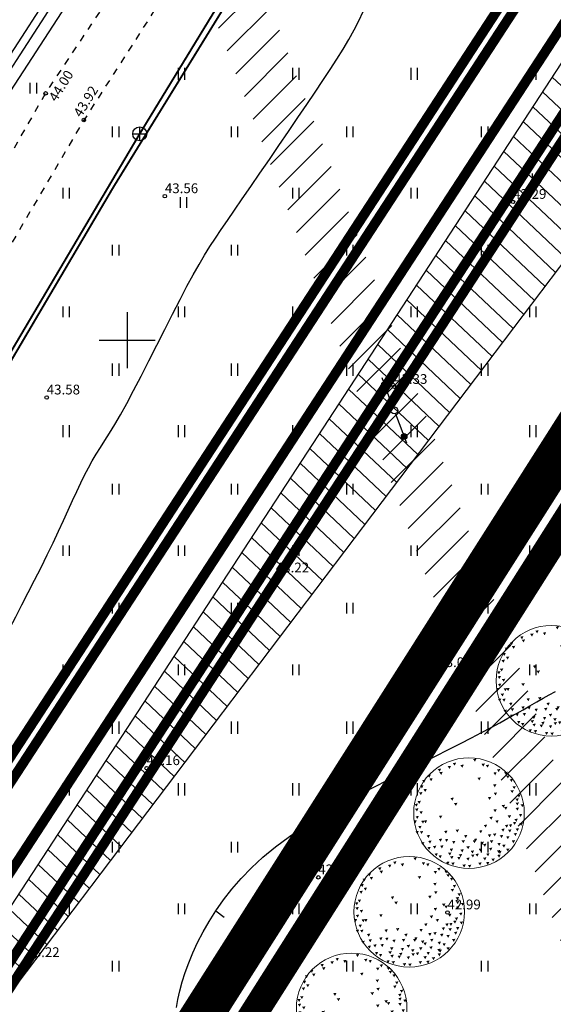
# Model space of a CAD drawing. Extents: x 531882 to 552776, y 6575380 to 6586624.
# Drawn here: x 551892 to 551931, y 6578302 to 6578373 of the extents above; entities that cross this region are included whole.
import ezdxf
from ezdxf.enums import TextEntityAlignment as Align

# ---------------------------------------------------------------- set-up
doc = ezdxf.new("R2010")
doc.units = 0
for name, pattern in [('921_90', [12, 3, -9]), ('DASHED', [0.75, 0.5, -0.25]), ('ISOPOHI', [0.2, 0.1, 0.1]), ('KRUUSKILL', [2, 1, -1])]:
    doc.linetypes.add(name, pattern=pattern)
doc.layers.get('0').update_dxf_attribs({"linetype": 'CONTINUOUS'})
for name, color, linetype in [('AED', 8, 'CONTINUOUS'), ('DP ALA', 10, 'DASHED'), ('DP kaitsevööndid', 161, 'CONTINUOUS'), ('DP servituut', 7, 'CONTINUOUS'), ('DP uued krundid', 1, 'CONTINUOUS'), ('HALJASTUS', 8, 'CONTINUOUS'), ('HORISONTAAL', 8, 'CONTINUOUS'), ('K-T_KM', 7, 'CONTINUOUS'), ('KKAEV', 8, 'CONTINUOUS'), ('KORGUS', 8, 'CONTINUOUS'), ('KTRASS', 6, 'CONTINUOUS'), ('P_nähtavuskolmnurgad', 7, 'CONTINUOUS'), ('POST', 6, 'CONTINUOUS'), ('SIOHULIIN', 7, 'CONTINUOUS'), ('TEE', 8, 'CONTINUOUS'), ('VORK', 8, 'CONTINUOUS'), ('VTRASS', 5, 'CONTINUOUS')]:
    doc.layers.add(name, color=color, linetype=linetype)
for name, color, linetype, lineweight in [('DP ehitusõigus', 7, 'CONTINUOUS', 13), ('DP_KINNISTU', 24, 'CONTINUOUS', 13), ('P_puu', 92, 'CONTINUOUS', 13)]:
    doc.layers.add(name, color=color, linetype=linetype, lineweight=lineweight)
doc.styles.add('ITALIC', font='italic.shx')
doc.styles.add('ROMANS', font='ROMANS.shx')
doc.linetypes.add('-K-', pattern='A,10,-1.5,["K",ROMANS,S=1.4,R=0,X=-0.7,Y=-0.7],-1.5,10,-3', length=26)
doc.linetypes.add('-V-', pattern='A,10,-1.5,["V",ROMANS,S=1.4,R=0,X=-0.7,Y=-0.7],-1.5,10,-3', length=26)
doc.linetypes.add('HEKK', pattern='A,0,[133,geodeet.shx,S=0.5,R=0,X=0,Y=0],-2.5,[133,geodeet.shx,S=0.25,R=0,X=0.25,Y=0],-2.5', length=5)
doc.linetypes.add('VO_AED', pattern='A,2.5,[135,mkm.shx,S=0.6,R=0,X=0,Y=0],5,[135,mkm.shx,S=0.6,R=180,X=0,Y=0],2.5', length=10)

# ---------------------------------------------------------------- blocks, each defined once
blk = doc.blocks.new('RING02')
at = {"color": 0, "linetype": 'Continuous', "lineweight": -3}
blk.add_circle((0, 0), 0.25, dxfattribs=at)
blk = doc.blocks.new('hein')
at = {"color": 0, "linetype": 'Continuous'}
for p, q in [((-0.46, 0.76), (-0.46, -0.76)), ((0.46, 0.76), (0.46, -0.76))]:
    blk.add_line(p, q, dxfattribs=at)
blk = doc.blocks.new('PUPOST')
at = {"color": 0, "linetype": 'Continuous'}
blk.add_circle((0, 0), 0.5, dxfattribs=at)
blk = doc.blocks.new('SISUUN')
at = {"color": 0, "linetype": 'Continuous'}
blk.add_line((0.5, 0), (4.98, 0), dxfattribs=at)
for radius in [0.399, 0.38, 0.361, 0.342, 0.323, 0.304, 0.285, 0.266, 0.247, 0.228, 0.209, 0.191, 0.172, 0.153, 0.134, 0.115, 0.0959, 0.0769, 0.058, 0.0391, 0.0201, 0.00122]:
    blk.add_circle((3.99, 0), radius, dxfattribs=at)
blk = doc.blocks.new('VKORIS')
at = {"color": 0, "linetype": 'Continuous'}
for p, q in [((0, 4), (0, -4)), ((-4, 0), (4, 0))]:
    blk.add_line(p, q, dxfattribs=at)
blk = doc.blocks.new('ISOJ')
at = {"color": 0, "linetype": 'Continuous'}
blk.add_line((0, 0), (0, 1.5), dxfattribs=at)
blk = doc.blocks.new('KAKAEV')
at = {"color": 0, "linetype": 'Continuous'}
for p, q in [((-1, 0), (1, 0)), ((0, -1), (0, 1))]:
    blk.add_line(p, q, dxfattribs=at)
blk.add_circle((0, 0), 1, dxfattribs=at)
blk = doc.blocks.new('ristmik')
at = {"layer": 'K-T_KM', "color": 7, "linetype": 'Continuous'}
blk.add_lwpolyline([(-60.415, -120.254, 0.7, 0.7, 0.020553), (-101.887, -3.783, 0.7, 0.7, 0), (-225.622, 303.176, 0.2, 0.2, 0), (-233.97, 299.812, 0.7, 0.7, 0), (-166.673, 132.865, 0.7, 0.7, 0), (-162.935, 123.59, 0.7, 0.7, 0), (-159.196, 114.315, 0.7, 0.7, 0), (-155.457, 105.04, 0.7, 0.7, 0), (-151.719, 95.765, 0.7, 0.7, 0), (-147.98, 86.491, 0.7, 0.7, 0), (-144.241, 77.216, 0.7, 0.7, 0), (-140.504, 67.944, 0.7, 0.7, 0), (-140.503, 67.941, 0.7, 0.7, 0), (-136.764, 58.666, 0.7, 0.7, 0), (-134.435, 52.888, 0.7, 0.7, 0), (-133.025, 49.391, 0.7, 0.7, 0), (-129.287, 40.117, 0.7, 0.7, 0), (-125.548, 30.842, 0.7, 0.7, 0), (-121.809, 21.567, 0.7, 0.7, 0), (-118.071, 12.292, 0.7, 0.7, 0), (-115.117, 4.964, 0.2, 0.2, 0), (-103.633, -26.155, 0.7, 0.7, 0), (-93.876, -62.189, 0.7, 0.7, -0.039835), (-80.592, -107.117, 0.7, 0.7, 0)], format="xyseb", dxfattribs=at)
at = {"layer": 'K-T_KM', "linetype": 'Continuous', "const_width": 0.7}
blk.add_lwpolyline([(-61.37, -120.55, 0.020553), (-102.815, -4.157), (-226.55, 302.803)], format="xyb", dxfattribs=at)
at = {"layer": 'K-T_KM', "linetype": '921_90', "const_width": 0.7}
blk.add_lwpolyline([(-229.796, 301.494), (-106.061, -5.466, -0.020553), (-64.713, -121.588), (-12.525, -289.716, 0.034801)], format="xyb", dxfattribs=at)
at = {"layer": 'K-T_KM', "linetype": 'Continuous'}
blk.add_lwpolyline([(-233.042, 300.185, 0.7, 0.7, 0), (-165.746, 133.239, 0.7, 0.7, 0), (-162.007, 123.964, 0.7, 0.7, 0), (-158.269, 114.689, 0.7, 0.7, 0), (-154.53, 105.414, 0.7, 0.7, 0), (-150.791, 96.139, 0.7, 0.7, 0), (-147.053, 86.865, 0.7, 0.7, 0), (-143.314, 77.59, 0.7, 0.7, 0), (-139.576, 68.318, 0.7, 0.7, 0), (-143.314, 77.59, 0.7, 0.7, 0), (-147.053, 86.865, 0.7, 0.7, 0), (-150.791, 96.139, 0.7, 0.7, 0), (-154.53, 105.414, 0.7, 0.7, 0), (-158.269, 114.689, 0.7, 0.7, 0), (-162.007, 123.964, 0.7, 0.7, 0), (-165.746, 133.239, 0, 0, 0)], format="xyseb", dxfattribs=at)
blk = doc.blocks.new('puu1')
at = {"color": 0, "linetype": 'ByBlock', "lineweight": -2}
blk.add_circle((543219.027, 6586401.416), 2.2, dxfattribs=at)
at = {"color": 0, "linetype": 'ByBlock', "lineweight": -2, "extrusion": (0, 0, -1)}
for points in [[(-543219.19, 6586403.567), (-543219.327, 6586403.585), (-543219.265, 6586403.46)], [(-543217.783, 6586403.172), (-543217.92, 6586403.19), (-543217.858, 6586403.065)], [(-543218.178, 6586403.282), (-543218.315, 6586403.3), (-543218.253, 6586403.176)], [(-543218.384, 6586403.409), (-543218.52, 6586403.427), (-543218.458, 6586403.302)], [(-543218.684, 6586403.33), (-543218.821, 6586403.348), (-543218.759, 6586403.223)], [(-543219.522, 6586403.377), (-543219.659, 6586403.395), (-543219.597, 6586403.271)], [(-543219.696, 6586403.33), (-543219.833, 6586403.348), (-543219.77, 6586403.223)], [(-543220.139, 6586403.156), (-543220.275, 6586403.174), (-543220.213, 6586403.049)], [(-543217.166, 6586402.729), (-543217.303, 6586402.747), (-543217.241, 6586402.623)], [(-543217.372, 6586402.935), (-543217.509, 6586402.952), (-543217.447, 6586402.828)], [(-543217.451, 6586402.792), (-543217.588, 6586402.81), (-543217.526, 6586402.686)], [(-543217.846, 6586403.045), (-543217.983, 6586403.063), (-543217.921, 6586402.939)], [(-543219.364, 6586402.824), (-543219.501, 6586402.842), (-543219.438, 6586402.718)], [(-543219.996, 6586403.03), (-543220.133, 6586403.047), (-543220.071, 6586402.923)], [(-543220.423, 6586403.045), (-543220.56, 6586403.063), (-543220.498, 6586402.939)], [(-543220.502, 6586402.903), (-543220.639, 6586402.921), (-543220.577, 6586402.797)], [(-543220.644, 6586402.761), (-543220.781, 6586402.779), (-543220.719, 6586402.654)], [(-543217.08, 6586402.508), (-543217.217, 6586402.526), (-543217.155, 6586402.402)], [(-543217.214, 6586402.366), (-543217.351, 6586402.384), (-543217.288, 6586402.259)], [(-543219.981, 6586402.555), (-543220.117, 6586402.573), (-543220.055, 6586402.449)], [(-543220.755, 6586402.476), (-543220.892, 6586402.494), (-543220.83, 6586402.37)], [(-543217.04, 6586402.239), (-543217.177, 6586402.257), (-543217.115, 6586402.133)], [(-543218.289, 6586402.018), (-543218.426, 6586402.036), (-543218.363, 6586401.912)], [(-543219.775, 6586402.05), (-543219.912, 6586402.067), (-543219.85, 6586401.943)], [(-543220.012, 6586402.224), (-543220.149, 6586402.241), (-543220.087, 6586402.117)], [(-543220.676, 6586402.318), (-543220.813, 6586402.336), (-543220.751, 6586402.212)], [(-543220.874, 6586401.989), (-543221.011, 6586402.007), (-543220.949, 6586401.882)], [(-543220.945, 6586402.145), (-543221.082, 6586402.162), (-543221.019, 6586402.038)], [(-543216.866, 6586401.781), (-543217.003, 6586401.799), (-543216.941, 6586401.675)], [(-543216.882, 6586401.591), (-543217.019, 6586401.609), (-543216.956, 6586401.485)], [(-543216.977, 6586401.892), (-543217.113, 6586401.909), (-543217.051, 6586401.785)], [(-543218.431, 6586401.813), (-543218.568, 6586401.83), (-543218.506, 6586401.706)], [(-543219.996, 6586401.56), (-543220.133, 6586401.578), (-543220.071, 6586401.453)], [(-543220.328, 6586401.734), (-543220.465, 6586401.751), (-543220.403, 6586401.627)], [(-543220.423, 6586401.655), (-543220.56, 6586401.672), (-543220.498, 6586401.548)], [(-543220.882, 6586401.828), (-543221.018, 6586401.846), (-543220.956, 6586401.722)], [(-543220.882, 6586401.623), (-543221.018, 6586401.641), (-543220.956, 6586401.517)], [(-543221.078, 6586401.763), (-543221.214, 6586401.781), (-543221.152, 6586401.657)], [(-543216.9, 6586401.289), (-543217.036, 6586401.307), (-543216.974, 6586401.182)], [(-543217.056, 6586401.481), (-543217.192, 6586401.499), (-543217.13, 6586401.374)], [(-543217.83, 6586401.307), (-543217.967, 6586401.325), (-543217.905, 6586401.2)], [(-543219.838, 6586401.26), (-543219.975, 6586401.277), (-543219.913, 6586401.153)], [(-543220.565, 6586401.323), (-543220.702, 6586401.341), (-543220.64, 6586401.216)], [(-543220.834, 6586401.181), (-543220.971, 6586401.198), (-543220.909, 6586401.074)], [(-543221.008, 6586401.37), (-543221.145, 6586401.388), (-543221.083, 6586401.264)], [(-543216.819, 6586401.117), (-543216.955, 6586401.135), (-543216.893, 6586401.011)], [(-543217.008, 6586400.896), (-543217.145, 6586400.914), (-543217.083, 6586400.79)], [(-543217.125, 6586401.108), (-543217.262, 6586401.126), (-543217.2, 6586401.002)], [(-543217.23, 6586401.117), (-543217.366, 6586401.135), (-543217.304, 6586401.011)], [(-543219.617, 6586400.943), (-543219.754, 6586400.961), (-543219.691, 6586400.837)], [(-543220.075, 6586401.117), (-543220.212, 6586401.135), (-543220.15, 6586401.011)], [(-543220.313, 6586400.785), (-543220.449, 6586400.803), (-543220.387, 6586400.679)], [(-543220.455, 6586400.943), (-543220.591, 6586400.961), (-543220.529, 6586400.837)], [(-543220.613, 6586400.959), (-543220.75, 6586400.977), (-543220.687, 6586400.853)], [(-543220.771, 6586401.054), (-543220.908, 6586401.072), (-543220.845, 6586400.948)], [(-543220.882, 6586400.801), (-543221.018, 6586400.819), (-543220.956, 6586400.695)], [(-543221.033, 6586401.018), (-543221.169, 6586401.036), (-543221.107, 6586400.911)], [(-543216.898, 6586400.691), (-543217.034, 6586400.708), (-543216.972, 6586400.584)], [(-543217.072, 6586400.691), (-543217.208, 6586400.708), (-543217.146, 6586400.584)], [(-543217.34, 6586400.533), (-543217.477, 6586400.55), (-543217.415, 6586400.426)], [(-543217.826, 6586400.386), (-543217.962, 6586400.404), (-543217.9, 6586400.279)], [(-543218.036, 6586400.706), (-543218.173, 6586400.724), (-543218.111, 6586400.6)], [(-543218.494, 6586400.754), (-543218.631, 6586400.772), (-543218.569, 6586400.647)], [(-543218.826, 6586400.533), (-543218.963, 6586400.55), (-543218.901, 6586400.426)], [(-543219.222, 6586400.39), (-543219.358, 6586400.408), (-543219.296, 6586400.284)], [(-543219.427, 6586400.722), (-543219.564, 6586400.74), (-543219.502, 6586400.616)], [(-543219.775, 6586400.564), (-543219.912, 6586400.582), (-543219.85, 6586400.458)], [(-543219.981, 6586400.596), (-543220.117, 6586400.614), (-543220.055, 6586400.489)], [(-543220.249, 6586400.533), (-543220.386, 6586400.55), (-543220.324, 6586400.426)], [(-543220.502, 6586400.485), (-543220.639, 6586400.503), (-543220.577, 6586400.379)], [(-543220.581, 6586400.754), (-543220.718, 6586400.772), (-543220.656, 6586400.647)], [(-543220.803, 6586400.612), (-543220.939, 6586400.629), (-543220.877, 6586400.505)], [(-543217.119, 6586400.248), (-543217.256, 6586400.266), (-543217.194, 6586400.142)], [(-543217.372, 6586400.058), (-543217.509, 6586400.076), (-543217.447, 6586399.952)], [(-543217.404, 6586400.311), (-543217.54, 6586400.329), (-543217.478, 6586400.205)], [(-543217.593, 6586400.106), (-543217.73, 6586400.124), (-543217.668, 6586399.999)], [(-543217.878, 6586400.122), (-543218.015, 6586400.139), (-543217.952, 6586400.015)], [(-543218.068, 6586400.375), (-543218.204, 6586400.392), (-543218.142, 6586400.268)], [(-543218.257, 6586399.995), (-543218.394, 6586400.013), (-543218.332, 6586399.889)], [(-543218.352, 6586400.296), (-543218.489, 6586400.313), (-543218.427, 6586400.189)], [(-543218.732, 6586400.327), (-543218.868, 6586400.345), (-543218.806, 6586400.221)], [(-543218.921, 6586400.09), (-543219.058, 6586400.108), (-543218.996, 6586399.984)], [(-543219.174, 6586400.327), (-543219.311, 6586400.345), (-543219.249, 6586400.221)], [(-543219.411, 6586399.995), (-543219.548, 6586400.013), (-543219.486, 6586399.889)], [(-543219.49, 6586400.264), (-543219.627, 6586400.282), (-543219.565, 6586400.157)], [(-543219.585, 6586400.185), (-543219.722, 6586400.203), (-543219.66, 6586400.078)], [(-543219.822, 6586400.027), (-543219.959, 6586400.045), (-543219.897, 6586399.92)], [(-543219.854, 6586400.327), (-543219.991, 6586400.345), (-543219.929, 6586400.221)], [(-543220.154, 6586400.217), (-543220.291, 6586400.234), (-543220.229, 6586400.11)], [(-543220.344, 6586400.153), (-543220.481, 6586400.171), (-543220.419, 6586400.047)], [(-543220.502, 6586399.995), (-543220.639, 6586400.013), (-543220.577, 6586399.889)], [(-543220.724, 6586400.327), (-543220.86, 6586400.345), (-543220.798, 6586400.221)], [(-543217.657, 6586399.806), (-543217.793, 6586399.823), (-543217.731, 6586399.699)], [(-543217.815, 6586399.727), (-543217.951, 6586399.744), (-543217.889, 6586399.62)], [(-543218.194, 6586399.837), (-543218.331, 6586399.855), (-543218.269, 6586399.731)], [(-543218.273, 6586399.695), (-543218.41, 6586399.713), (-543218.348, 6586399.589)], [(-543218.558, 6586399.663), (-543218.694, 6586399.681), (-543218.632, 6586399.557)], [(-543218.621, 6586399.774), (-543218.758, 6586399.792), (-543218.695, 6586399.668)], [(-543218.684, 6586399.964), (-543218.821, 6586399.981), (-543218.759, 6586399.857)], [(-543218.921, 6586399.632), (-543219.058, 6586399.65), (-543218.996, 6586399.525)], [(-543219.095, 6586399.916), (-543219.232, 6586399.934), (-543219.17, 6586399.81)], [(-543219.111, 6586399.758), (-543219.248, 6586399.776), (-543219.186, 6586399.652)], [(-543219.285, 6586399.79), (-543219.422, 6586399.808), (-543219.359, 6586399.683)], [(-543219.587, 6586399.641), (-543219.724, 6586399.659), (-543219.662, 6586399.534)], [(-543219.712, 6586399.806), (-543219.848, 6586399.823), (-543219.786, 6586399.699)], [(-543219.917, 6586399.6), (-543220.054, 6586399.618), (-543219.992, 6586399.494)], [(-543220.139, 6586399.932), (-543220.275, 6586399.95), (-543220.213, 6586399.826)], [(-543220.152, 6586399.754), (-543220.288, 6586399.771), (-543220.226, 6586399.647)], [(-543220.186, 6586399.9), (-543220.323, 6586399.918), (-543220.261, 6586399.794)], [(-543218.115, 6586399.474), (-543218.252, 6586399.492), (-543218.19, 6586399.367)], [(-543218.321, 6586399.442), (-543218.457, 6586399.46), (-543218.395, 6586399.336)], [(-543218.763, 6586399.363), (-543218.9, 6586399.381), (-543218.838, 6586399.257)], [(-543218.985, 6586399.347), (-543219.121, 6586399.365), (-543219.059, 6586399.241)], [(-543219.396, 6586399.442), (-543219.532, 6586399.46), (-543219.47, 6586399.336)], [(-543219.7, 6586399.46), (-543219.837, 6586399.478), (-543219.775, 6586399.354)]]:
    blk.add_solid(points, dxfattribs=at)

msp = doc.modelspace()

# ---------------------------------------------------------------- hatches: boundary and pattern name
at = {"layer": 'DP kaitsevööndid', "ltscale": 0.01}
h = msp.add_hatch(dxfattribs=at)
h.set_pattern_fill('ANSI31', color=30, scale=0.5, style=0)
h.paths.add_polyline_path([(551999.9734, 6578121.96766), (551978.90204, 6578178.72479), (551958.42087, 6578233.89223), (551937.97432, 6578288.21434), (551917.9743, 6578342.34537), (551896.33663, 6578399.18237), (551900.46609, 6578399.57904), (551920.99697, 6578345.70638), (551941.44383, 6578290.35154), (551962.05184, 6578235.6048), (551982.68442, 6578180.02952), (552003.29169, 6578124.52243), (552003.72331, 6578123.35984)])
at = {"layer": 'DP servituut', "ltscale": 0.5}
h = msp.add_hatch(dxfattribs=at)
h.set_pattern_fill('ANSI31', color=256, scale=0.5)
edge = h.paths.add_edge_path()
edge.add_line((551917.3411, 6578387.28355), (551951.09714, 6578367.14972))
edge.add_line((551919.87448, 6578391.54153), (551917.3411, 6578387.28355))
edge.add_line((551919.87448, 6578391.54153), (551953.7539, 6578371.34616))
edge.add_line((551953.7539, 6578371.34616), (551951.21057, 6578367.08207))
at = {"layer": 'P_nähtavuskolmnurgad', "linetype": 'Continuous'}
h = msp.add_hatch(dxfattribs=at)
h.set_pattern_fill('ANSI31', color=50, scale=10, angle=91.5985932, style=0)
h.set_pattern_definition([(136.598593167, (3009171.4039, 446964.4845), (-0.85888168852, -0.90819725012), [])])
h.paths.add_polyline_path([(551947.20953, 6578376.7065), (551939.03695, 6578382.01499), (551862.34713, 6578264.52409)])

# ---------------------------------------------------------------- linework, layer by layer
at = {"layer": 'AED', "linetype": 'VO_AED', "ltscale": 0.5, "flags": 128}
msp.add_lwpolyline([(551910.45015, 6578398.53497), (551885.761, 6578360.321), (551883.37189, 6578362.38754)], dxfattribs=at)
at = {"layer": 'DP ALA', "ltscale": 20, "const_width": 3}
msp.add_lwpolyline([(551914.09709, 6578386.89756), (551914.09709, 6578386.89756), (551914.09709, 6578386.89756), (551914.09709, 6578386.89756), (551914.09709, 6578386.89756), (551914.09709, 6578386.89756), (551914.09709, 6578386.89756), (551916.69666, 6578402.22913), (551954.35382, 6578378.90262), (551978.77053, 6578417.54832), (552004.47285, 6578404.59332), (552070.79399, 6578386.69937), (552106.1962, 6578360.13376), (552159.23994, 6578299.89851), (552207.19862, 6578252.22532), (552021.2076, 6578130.60984), (551924.36057, 6578067.39043), (551864.5833, 6577862.84608), (551755.27959, 6578065.47592), (551947.04117, 6578367.25927), (551947.04117, 6578367.25927), (551947.04117, 6578367.25927)], close=True, dxfattribs=at)
at = {"layer": 'DP ehitusõigus', "color": 1, "linetype": 'DASHED', "ltscale": 10}
for centre, radius in [((551941.94371, 6578429.5407), 200), ((551942.15726, 6578429.59501), 150)]:
    msp.add_circle(centre, radius, dxfattribs=at)
at = {"layer": 'DP uued krundid', "ltscale": 0.5, "const_width": 1}
msp.add_lwpolyline([(551846.22522, 6578201.73157), (551977.95919, 6578409.52733), (552001.62487, 6578397.41619), (552032.69995, 6578389.08402), (551991.3821, 6578322.09519), (552049.34266, 6578291.0997), (552100.9922, 6578354.28355), (552100.9922, 6578354.28355), (552153.47873, 6578293.82337), (552197.16807, 6578250.58882), (552018.38559, 6578133.49595)], close=True, dxfattribs=at)
at = {"layer": 'DP_KINNISTU', "linetype": 'Continuous', "ltscale": 0.5, "const_width": 1, "flags": 128}
msp.add_lwpolyline([(551758.70243, 6578065.54171), (551979.75372, 6578414.22567), (552003.43128, 6578402.10845), (552069.56805, 6578384.37519), (552104.42695, 6578357.95411), (552157.13032, 6578297.24416), (552202.17237, 6578252.67098), (552022.55789, 6578135.03345), (551922.13678, 6578069.25578), (551920.48007, 6578063.57024), (551863.92567, 6577869.67379)], close=True, dxfattribs=at)
at = {"layer": 'HALJASTUS', "linetype": 'HEKK', "ltscale": 0.5, "flags": 128}
for points in [[(551886.732, 6578360.299), (551910.635, 6578397.055)], [(551882.379, 6578364.466), (551885.765, 6578361.359), (551900.406, 6578384.021)]]:
    msp.add_lwpolyline(points, dxfattribs=at)
at = {"layer": 'HORISONTAAL', "linetype": 'ISOPOHI', "ltscale": 0.5, "flags": 128}
msp.add_lwpolyline([(551863.05957, 6578286.86311), (551864.38607, 6578287.66147), (551865.53407, 6578288.42029), (551866.52081, 6578289.13914), (551867.36356, 6578289.81758), (551868.07957, 6578290.45517), (551868.6861, 6578291.05147), (551869.20039, 6578291.60605), (551869.6397, 6578292.11846), (551870.01987, 6578292.5899), (551870.35103, 6578293.02807), (551870.64192, 6578293.44231), (551870.90124, 6578293.84195), (551871.13772, 6578294.23633), (551871.36009, 6578294.63478), (551871.57706, 6578295.04664), (551871.79736, 6578295.48124), (551872.02762, 6578295.94467), (551872.26617, 6578296.43003), (551872.50924, 6578296.92717), (551872.75306, 6578297.42594), (551872.99386, 6578297.91618), (551873.2279, 6578298.38776), (551873.45139, 6578298.83052), (551873.66058, 6578299.23431), (551873.8541, 6578299.59363), (551874.04021, 6578299.92164), (551874.22956, 6578300.23613), (551874.43282, 6578300.5549), (551874.66064, 6578300.89574), (551874.92368, 6578301.27647), (551875.23259, 6578301.71488), (551875.59803, 6578302.22876), (551876.02663, 6578302.82956), (551876.50881, 6578303.50327), (551877.031, 6578304.22953), (551877.5796, 6578304.98796), (551878.141, 6578305.7582), (551878.70163, 6578306.51987), (551879.24787, 6578307.25262), (551879.76614, 6578307.93607), (551880.24562, 6578308.55424), (551880.6865, 6578309.10861), (551881.0918, 6578309.60505), (551881.46448, 6578310.04944), (551881.80754, 6578310.44765), (551882.12395, 6578310.80554), (551882.41671, 6578311.12899), (551882.6888, 6578311.42386), (551882.94334, 6578311.69621), (551883.18406, 6578311.9528), (551883.4148, 6578312.20058), (551883.63941, 6578312.4465), (551883.86175, 6578312.6975), (551884.08568, 6578312.96053), (551884.31504, 6578313.24254), (551884.55369, 6578313.55047), (551884.80435, 6578313.88954), (551885.06518, 6578314.258), (551885.33324, 6578314.6524), (551885.60555, 6578315.06924), (551885.87914, 6578315.50507), (551886.15107, 6578315.95641), (551886.41835, 6578316.41978), (551886.67804, 6578316.89171), (551886.92756, 6578317.36923), (551887.166, 6578317.85132), (551887.39282, 6578318.33748), (551887.6075, 6578318.82718), (551887.80951, 6578319.31993), (551887.99833, 6578319.81519), (551888.17344, 6578320.31247), (551888.33431, 6578320.81124), (551888.48105, 6578321.31072), (551888.61634, 6578321.80896), (551888.74352, 6578322.30377), (551888.86589, 6578322.79292), (551888.98679, 6578323.27421), (551889.10953, 6578323.74542), (551889.23745, 6578324.20435), (551889.37385, 6578324.64878), (551889.52217, 6578325.07891), (551889.68626, 6578325.50463), (551889.87009, 6578325.93824), (551890.0776, 6578326.39204), (551890.31276, 6578326.87832), (551890.57953, 6578327.40939), (551890.88187, 6578327.99755), (551891.22373, 6578328.65509), (551891.60681, 6578329.38963), (551892.02379, 6578330.19007), (551892.46509, 6578331.04064), (551892.9211, 6578331.92553), (551893.38224, 6578332.82898), (551893.83893, 6578333.7352), (551894.28158, 6578334.62841), (551894.7006, 6578335.49282), (551895.08871, 6578336.31537), (551895.44786, 6578337.09393), (551895.78232, 6578337.82908), (551896.09635, 6578338.52139), (551896.39419, 6578339.17145), (551896.68013, 6578339.77985), (551896.95841, 6578340.34717), (551897.2333, 6578340.87399), (551897.50935, 6578341.36435), (551897.79232, 6578341.83609), (551898.08823, 6578342.31051), (551898.40313, 6578342.80892), (551898.74305, 6578343.35262), (551899.11405, 6578343.96292), (551899.52216, 6578344.6611), (551899.97341, 6578345.46847), (551900.47078, 6578346.39745), (551901.00493, 6578347.42488), (551901.56347, 6578348.51872), (551902.13398, 6578349.64694), (551902.70405, 6578350.77748), (551903.26129, 6578351.8783), (551903.79329, 6578352.91737), (551904.28764, 6578353.86265), (551904.7364, 6578354.69206), (551905.14949, 6578355.42341), (551905.54128, 6578356.0845), (551905.92616, 6578356.70311), (551906.3185, 6578357.30701), (551906.73269, 6578357.92401), (551907.1831, 6578358.58187), (551907.68411, 6578359.3084), (551908.24546, 6578360.12347), (551908.85835, 6578361.01541), (551909.50934, 6578361.96464), (551910.18497, 6578362.95159), (551910.87181, 6578363.9567), (551911.5564, 6578364.96037), (551912.22531, 6578365.94304), (551912.8651, 6578366.88514), (551913.46479, 6578367.77154), (551914.02331, 6578368.60487), (551914.54209, 6578369.39221), (551915.02252, 6578370.14064), (551915.46603, 6578370.85724), (551915.87401, 6578371.5491), (551916.24789, 6578372.22329), (551916.58907, 6578372.88689), (551916.89874, 6578373.54588), (551917.17716, 6578374.20186), (551917.42439, 6578374.85532), (551917.64047, 6578375.50675), (551917.82545, 6578376.15664), (551917.97938, 6578376.80549), (551918.10229, 6578377.45378), (551918.19424, 6578378.10203), (551918.25603, 6578378.75051), (551918.29151, 6578379.39879), (551918.30527, 6578380.04622), (551918.30193, 6578380.69215), (551918.28607, 6578381.33595), (551918.2623, 6578381.97697), (551918.23523, 6578382.61456), (551918.20946, 6578383.24808), (551918.18911, 6578383.87644), (551918.17643, 6578384.4967), (551918.17318, 6578385.10548), (551918.18114, 6578385.69938), (551918.20208, 6578386.27504), (551918.23776, 6578386.82905), (551918.28995, 6578387.35804), (551918.36043, 6578387.85861), (551918.45164, 6578388.33201), (551918.56884, 6578388.798), (551918.71792, 6578389.28097), (551918.90483, 6578389.8053), (551919.13547, 6578390.39539), (551919.41577, 6578391.07562), (551919.75166, 6578391.87038), (551920.14905, 6578392.80406), (551920.61027, 6578393.89062), (551921.1233, 6578395.1023), (551921.6725, 6578396.40092), (551922.24225, 6578397.74829), (551922.81692, 6578399.10624), (551923.3809, 6578400.43656), (551923.91854, 6578401.70109), (551924.41424, 6578402.86163), (551924.85656, 6578403.889), (551925.25081, 6578404.79005), (551925.60652, 6578405.5806), (551925.93321, 6578406.27651), (551926.24039, 6578406.89361), (551926.53757, 6578407.44774), (551926.83428, 6578407.95475), (551927.14004, 6578408.43047), (551927.46253, 6578408.88794), (551927.80216, 6578409.32893), (551928.15751, 6578409.75243), (551928.52717, 6578410.15738), (551928.90972, 6578410.54278), (551929.30373, 6578410.90759), (551929.7078, 6578411.25077), (551930.1205, 6578411.57131), (551930.54036, 6578411.86874), (551930.96563, 6578412.14494), (551931.3945, 6578412.40235), (551931.82518, 6578412.64342), (551932.25586, 6578412.87059), (551932.68473, 6578413.0863), (551933.11, 6578413.29301), (551933.52985, 6578413.49315), (551933.94279, 6578413.68834), (551934.34851, 6578413.87683), (551934.74702, 6578414.05606), (551935.13831, 6578414.22345), (551935.52238, 6578414.37643), (551935.89924, 6578414.51241), (551936.26887, 6578414.62884), (551936.63129, 6578414.72313), (551936.9874, 6578414.79293), (551937.3417, 6578414.83673), (551937.69961, 6578414.85324), (551938.06654, 6578414.84119), (551938.44791, 6578414.79928), (551938.84912, 6578414.72622), (551939.2756, 6578414.62074), (551939.73275, 6578414.48153), (551940.22371, 6578414.30897), (551940.74251, 6578414.11003), (551941.2809, 6578413.89333), (551941.83063, 6578413.6675), (551942.38346, 6578413.44115), (551942.93113, 6578413.2229), (551943.4654, 6578413.02139), (551943.97801, 6578412.84523), (551944.4638, 6578412.70107), (551944.92989, 6578412.58767), (551945.38648, 6578412.50182), (551945.84378, 6578412.4403), (551946.31199, 6578412.3999), (551946.80132, 6578412.37741), (551947.32197, 6578412.36961), (551947.88413, 6578412.37329), (551948.49456, 6578412.38569), (551949.1462, 6578412.40592), (551949.82851, 6578412.43354), (551950.53098, 6578412.46812), (551951.24307, 6578412.50921), (551951.95427, 6578412.55638), (551952.65406, 6578412.60919), (551953.33191, 6578412.66722), (551953.97941, 6578412.72985), (551954.59663, 6578412.7959), (551955.18574, 6578412.86398), (551955.74892, 6578412.93273), (551956.28836, 6578413.0008), (551956.80621, 6578413.06681), (551957.30467, 6578413.12939), (551957.78592, 6578413.18719), (551958.25228, 6578413.23911), (551958.70671, 6578413.28518), (551959.15233, 6578413.32568), (551959.59225, 6578413.36092), (551960.02959, 6578413.39118), (551960.46747, 6578413.41676), (551960.90898, 6578413.43796), (551961.35726, 6578413.45508), (551961.81474, 6578413.4674), (551962.28112, 6578413.47019), (551962.75545, 6578413.45773), (551963.23677, 6578413.42429), (551963.7241, 6578413.36413), (551964.21648, 6578413.27152), (551964.71296, 6578413.14074), (551965.21256, 6578412.96604), (551965.7137, 6578412.74225), (551966.2123, 6578412.46631), (551966.70367, 6578412.13573), (551967.18311, 6578411.748), (551967.64591, 6578411.30061), (551968.08739, 6578410.79107), (551968.50285, 6578410.21686), (551968.88758, 6578409.57549), (551969.23814, 6578408.86785), (551969.5561, 6578408.10839), (551969.84428, 6578407.31495), (551970.10551, 6578406.5054), (551970.3426, 6578405.69758), (551970.55838, 6578404.90933), (551970.75567, 6578404.15851), (551970.93729, 6578403.46296), (551971.10573, 6578402.83606), (551971.26212, 6578402.27331), (551971.40727, 6578401.76572), (551971.54198, 6578401.30432), (551971.66705, 6578400.88012), (551971.78329, 6578400.48414), (551971.8915, 6578400.1074), (551971.99249, 6578399.74093), (551972.08686, 6578399.37734), (551972.17449, 6578399.01568), (551972.25505, 6578398.65659), (551972.32823, 6578398.3007), (551972.3937, 6578397.94866), (551972.45114, 6578397.60111), (551972.50023, 6578397.25869), (551972.54064, 6578396.92204), (551972.57194, 6578396.59105), (551972.59321, 6578396.26256), (551972.60339, 6578395.93265), (551972.60144, 6578395.5974), (551972.58632, 6578395.25291), (551972.55699, 6578394.89524), (551972.51239, 6578394.5205), (551972.45149, 6578394.12475), (551972.37344, 6578393.70531), (551972.27827, 6578393.26434), (551972.1662, 6578392.80525), (551972.03746, 6578392.33143), (551971.89228, 6578391.84628), (551971.73088, 6578391.35319), (551971.55349, 6578390.85555), (551971.36033, 6578390.35677), (551971.15119, 6578389.85934), (551970.92405, 6578389.36217), (551970.67648, 6578388.86329), (551970.40601, 6578388.36073), (551970.11019, 6578387.85249), (551969.78657, 6578387.3366), (551969.43269, 6578386.81108), (551969.04611, 6578386.27395), (551968.62634, 6578385.72314), (551968.18085, 6578385.15621), (551967.71906, 6578384.57064), (551967.25039, 6578383.96389), (551966.78428, 6578383.33345), (551966.33015, 6578382.67678), (551965.89744, 6578381.99136), (551965.49557, 6578381.27465), (551965.13168, 6578380.52531), (551964.80376, 6578379.74671), (551964.5075, 6578378.94337), (551964.23861, 6578378.11985), (551963.99277, 6578377.28067), (551963.76569, 6578376.43039), (551963.55306, 6578375.57355), (551963.35058, 6578374.71467), (551963.1552, 6578373.85874), (551962.96886, 6578373.01245), (551962.7948, 6578372.18294), (551962.6362, 6578371.37734), (551962.49628, 6578370.60277), (551962.37824, 6578369.86638), (551962.28531, 6578369.17528), (551962.22067, 6578368.53662), (551962.18658, 6578367.95541), (551962.18138, 6578367.42824), (551962.20245, 6578366.94955), (551962.24719, 6578366.51384), (551962.31297, 6578366.11555), (551962.39718, 6578365.74915), (551962.49719, 6578365.40912), (551962.61039, 6578365.08992), (551962.73619, 6578364.78618), (551962.88209, 6578364.49325), (551963.05761, 6578364.20663), (551963.27229, 6578363.92183), (551963.53564, 6578363.63437), (551963.85719, 6578363.33974), (551964.24647, 6578363.03347), (551964.71301, 6578362.71105), (551965.26193, 6578362.3697), (551965.88079, 6578362.01341), (551966.55275, 6578361.64785), (551967.26098, 6578361.27873), (551967.98862, 6578360.91171), (551968.71885, 6578360.55249), (551969.43482, 6578360.20676), (551970.1197, 6578359.88019), (551970.76104, 6578359.57681), (551971.36407, 6578359.29393), (551971.9384, 6578359.02719), (551972.49363, 6578358.77224), (551973.0394, 6578358.52473), (551973.58531, 6578358.2803), (551974.14099, 6578358.03459), (551974.71605, 6578357.78326), (551975.31767, 6578357.52291), (551975.94328, 6578357.25408), (551976.58789, 6578356.97825), (551977.2465, 6578356.69694), (551977.91411, 6578356.41163), (551978.58572, 6578356.12382), (551979.25632, 6578355.83502), (551979.92093, 6578355.54672), (551980.57593, 6578355.26005), (551981.22331, 6578354.97477), (551981.86644, 6578354.69023), (551982.50869, 6578354.40581), (551983.15344, 6578354.1209), (551983.80407, 6578353.83486), (551984.46394, 6578353.54708), (551985.13644, 6578353.25692), (551985.82343, 6578352.96456), (551986.52074, 6578352.67332), (551987.22267, 6578352.38731), (551987.92356, 6578352.11065), (551988.61771, 6578351.84744), (551989.29944, 6578351.60181), (551989.96306, 6578351.37787), (551990.6029, 6578351.17973), (551991.21449, 6578351.01077), (551991.79822, 6578350.87144), (551992.3557, 6578350.76147), (551992.88856, 6578350.68057), (551993.39841, 6578350.62847), (551993.88685, 6578350.60488), (551994.35551, 6578350.60952), (551994.806, 6578350.64212), (551995.24103, 6578350.70271), (551995.66771, 6578350.79262), (551996.09426, 6578350.91349), (551996.52887, 6578351.06696), (551996.97977, 6578351.25469), (551997.45517, 6578351.4783), (551997.96327, 6578351.73945), (551998.51228, 6578352.03978), (551999.10777, 6578352.37983), (551999.74469, 6578352.75575), (552000.41537, 6578353.16259), (552001.1121, 6578353.59539), (552001.8272, 6578354.04919), (552002.55299, 6578354.51905), (552003.28178, 6578355.00001), (552004.00587, 6578355.48711), (552004.7193, 6578355.97676), (552005.42297, 6578356.47077), (552006.11951, 6578356.97231), (552006.81153, 6578357.48455), (552007.50165, 6578358.01065), (552008.19251, 6578358.5538), (552008.88671, 6578359.11715), (552009.58689, 6578359.70389), (552010.2939, 6578360.3152), (552011.00159, 6578360.94447), (552011.70203, 6578361.58308), (552012.38732, 6578362.22245), (552013.04953, 6578362.85396), (552013.68074, 6578363.46903), (552014.27304, 6578364.05906), (552014.81851, 6578364.61544), (552015.31203, 6578365.13202), (552015.7596, 6578365.6124), (552016.17006, 6578366.0626), (552016.5522, 6578366.48867), (552016.91484, 6578366.89665), (552017.2668, 6578367.29257), (552017.61688, 6578367.68246), (552017.97389, 6578368.07236), (552018.34489, 6578368.4668), (552018.72981, 6578368.86427), (552019.12685, 6578369.26173), (552019.53418, 6578369.65617), (552019.95, 6578370.04457), (552020.37247, 6578370.42389), (552020.7998, 6578370.79111), (552021.23015, 6578371.14322), (552021.6621, 6578371.47768), (552022.09571, 6578371.79401), (552022.53144, 6578372.09218), (552022.96974, 6578372.37221), (552023.41108, 6578372.6341), (552023.85589, 6578372.87784), (552024.30464, 6578373.10344), (552024.75778, 6578373.31089), (552025.21577, 6578373.50005), (552025.67905, 6578373.67015), (552026.14809, 6578373.8203), (552026.62333, 6578373.94958), (552027.10524, 6578374.05708), (552027.59427, 6578374.14191), (552028.09086, 6578374.20314), (552028.59548, 6578374.23989), (552029.10793, 6578374.25231), (552029.62537, 6578374.24493), (552030.14433, 6578374.22333), (552030.66132, 6578374.19311), (552031.17287, 6578374.15987), (552031.67547, 6578374.1292), (552032.16566, 6578374.1067), (552032.63995, 6578374.09795), (552033.09605, 6578374.10743), (552033.5364, 6578374.13505), (552033.96463, 6578374.1796), (552034.38438, 6578374.23988), (552034.79929, 6578374.31468), (552035.21298, 6578374.40278), (552035.6291, 6578374.50298), (552036.05128, 6578374.61407), (552036.4818, 6578374.7347), (552036.91763, 6578374.86305), (552037.35436, 6578374.99714), (552037.78761, 6578375.13502), (552038.21299, 6578375.27471), (552038.6261, 6578375.41424), (552039.02256, 6578375.55166), (552039.39797, 6578375.685), (552039.75056, 6578375.81331), (552040.08907, 6578375.93974), (552040.42485, 6578376.06847), (552040.76925, 6578376.20366), (552041.13363, 6578376.34948), (552041.52934, 6578376.5101), (552041.96773, 6578376.6897), (552042.46015, 6578376.89244), (552043.01524, 6578377.12142), (552043.63066, 6578377.37544), (552044.30135, 6578377.65221), (552045.02225, 6578377.94946), (552045.78831, 6578378.26491), (552046.59447, 6578378.59627), (552047.43566, 6578378.94128), (552048.30683, 6578379.29764), (552049.20161, 6578379.6624), (552050.10835, 6578380.02982), (552051.01408, 6578380.39351), (552051.90586, 6578380.74704), (552052.77072, 6578381.084), (552053.59571, 6578381.39799), (552054.36786, 6578381.6826), (552055.07422, 6578381.9314), (552055.70612, 6578382.13963), (552056.27217, 6578382.309), (552056.78525, 6578382.44288), (552057.25825, 6578382.54462), (552057.70406, 6578382.61757), (552058.13558, 6578382.66509), (552058.5657, 6578382.69055), (552059.00731, 6578382.69729), (552059.47138, 6578382.68695), (552059.96116, 6578382.65428), (552060.47799, 6578382.59232), (552061.0232, 6578382.4941), (552061.59811, 6578382.35264), (552062.20407, 6578382.16099), (552062.8424, 6578381.91217), (552063.51444, 6578381.59921)], dxfattribs=at)
at = {"layer": 'HORISONTAAL', "linetype": 'ISOPOHI', "ltscale": 0.5}
msp.add_lwpolyline([(551903.5266, 6578302.21479), (551903.63011, 6578302.79007), (551903.76863, 6578303.40114), (551903.94397, 6578304.0455), (551904.15794, 6578304.71909), (551904.41235, 6578305.41784), (551904.70901, 6578306.13769), (551905.04973, 6578306.87457), (551905.43633, 6578307.6244), (551905.8706, 6578308.38313), (551906.35505, 6578309.14703), (551906.89488, 6578309.91382), (551907.49599, 6578310.68157), (551908.16426, 6578311.44835), (551908.9056, 6578312.21222), (551909.72588, 6578312.97127), (551910.631, 6578313.72354), (551911.62685, 6578314.46712), (551912.71442, 6578315.19976), (551913.87509, 6578315.91791), (551915.08534, 6578316.61772), (551916.32165, 6578317.29533), (551917.5605, 6578317.94688), (551918.77836, 6578318.56853), (551919.95171, 6578319.1564), (551921.05704, 6578319.70664), (551922.07598, 6578320.21665), (551923.01078, 6578320.68885), (551923.86888, 6578321.12693), (551924.6577, 6578321.53456), (551925.38465, 6578321.91543), (551926.05715, 6578322.2732), (551926.68263, 6578322.61156), (551927.2685, 6578322.9342), (551927.82155, 6578323.24414), (551928.34598, 6578323.54185), (551928.84537, 6578323.82717), (551929.32327, 6578324.09991), (551929.78327, 6578324.35989), (551930.22891, 6578324.60695), (551930.66378, 6578324.84091)], dxfattribs=at)
at = {"layer": 'KTRASS', "color": 1, "linetype": '-K-', "ltscale": 0.5, "const_width": 0.14, "flags": 128}
for points in [[(551916.85913, 6578390.95767), (551900.90196, 6578364.78205)], [(551900.90196, 6578364.78205), (551884.23004, 6578336.55674)]]:
    msp.add_lwpolyline(points, dxfattribs=at)
at = {"layer": 'P_nähtavuskolmnurgad', "color": 50, "linetype": 'DASHED', "const_width": 0.1}
msp.add_lwpolyline([(551947.20953, 6578376.7065), (551939.03695, 6578382.01499), (551862.34713, 6578264.52409)], close=True, dxfattribs=at)
at = {"layer": 'TEE', "linetype": 'KRUUSKILL', "ltscale": 0.5, "flags": 128}
for points in [[(551948.76557, 6578442.59797), (551945.041, 6578440.143), (551942.674, 6578437.276), (551940.932, 6578432.388), (551940.767, 6578428.4), (551941.13812, 6578426.90449), (551941.64943, 6578425.67066), (551949.47406, 6578420.24361), (551949.53467, 6578419.85887), (551949.60188, 6578418.99542), (551949.46745, 6578417.89099), (551946.70632, 6578414.21626), (551946.60631, 6578414.23528), (551942.126, 6578417.057), (551935.35927, 6578421.15258), (551935.0158, 6578421.25696), (551933.71078, 6578420.95314), (551932.24476, 6578420.29692), (551931.549, 6578419.789), (551927.094, 6578413.053), (551915.868, 6578394.998), (551906.801, 6578381.164), (551896.906, 6578365.769), (551889.824, 6578353.702), (551877.956, 6578334.265), (551866.971, 6578317.015), (551862.721, 6578310.241), (551857.222, 6578300.779)], [(551853.878, 6578302.673), (551859.834, 6578312.386), (551863.704, 6578318.682), (551875.521, 6578336.256), (551887.007, 6578355.176), (551894.167, 6578367.681), (551903.899, 6578382.316), (551911.665, 6578394.152), (551913.05, 6578397.489), (551910.76539, 6578399.61762)]]:
    msp.add_lwpolyline(points, dxfattribs=at)
at = {"layer": 'VTRASS', "linetype": '-V-', "ltscale": 0.5, "const_width": 0.14, "flags": 128}
msp.add_lwpolyline([(551941.4622, 6578429.7637), (551938.13869, 6578423.85987), (551931.47725, 6578412.61632), (551919.29416, 6578394.47763), (551908.95021, 6578377.09201), (551899.02647, 6578360.97766), (551890.6968, 6578346.83735), (551881.42961, 6578330.73125), (551867.3518, 6578309.26345), (551864.3971, 6578310.60527)], dxfattribs=at)

# ---------------------------------------------------------------- block references
at = {"layer": 'HALJASTUS', "xscale": 0.5, "yscale": 0.5, "zscale": 0.45}
for p in [(551903.89015, 6578369.13759), (551903.89015, 6578369.02511), (551912.07342, 6578369.13759), (551912.07342, 6578369.02511), (551920.53872, 6578369.13759), (551920.53872, 6578369.02511), (551929.03488, 6578369.13759), (551929.03488, 6578369.02511), (551893.27467, 6578368.05693), (551899.17303, 6578364.93141), (551907.68073, 6578364.93141), (551915.93578, 6578364.93141), (551925.58657, 6578364.93141), (551929.23973, 6578361.56886), (551895.6351, 6578360.52554), (551912.07342, 6578360.52554), (551920.53872, 6578360.52554), (551904.02321, 6578359.86152), (551899.17303, 6578356.4492), (551907.68073, 6578356.4492), (551915.93578, 6578356.4492), (551925.58657, 6578356.4492), (551895.6351, 6578352.04332), (551903.89015, 6578352.04332), (551912.07342, 6578352.04332), (551920.53872, 6578352.04332), (551929.03488, 6578352.04332), (551899.17303, 6578347.94962), (551899.17303, 6578347.83715), (551907.68073, 6578347.94962), (551907.68073, 6578347.83715), (551915.93578, 6578347.94962), (551915.93578, 6578347.83715), (551925.58657, 6578347.94962), (551925.58657, 6578347.83715), (551895.6351, 6578343.54375), (551895.6351, 6578343.43128), (551903.89015, 6578343.54375), (551903.89015, 6578343.43128), (551912.07342, 6578343.54375), (551912.07342, 6578343.43128), (551920.53872, 6578343.54375), (551920.53872, 6578343.43128), (551929.03488, 6578343.54375), (551929.03488, 6578343.43128), (551899.17303, 6578339.33758), (551907.68073, 6578339.33758), (551915.93578, 6578339.33758), (551925.58657, 6578339.33758), (551895.6351, 6578334.93171), (551903.89015, 6578334.93171), (551912.07342, 6578334.93171), (551920.53872, 6578334.93171), (551929.03488, 6578334.93171), (551899.17303, 6578330.80505), (551907.68073, 6578330.80505), (551915.93578, 6578330.80505), (551925.58657, 6578330.80505), (551895.6351, 6578326.39918), (551903.89015, 6578326.39918), (551912.07342, 6578326.39918), (551920.53872, 6578326.39918), (551929.03488, 6578326.39918), (551899.17303, 6578322.30548), (551899.17303, 6578322.19301), (551907.68073, 6578322.30548), (551907.68073, 6578322.19301), (551915.93578, 6578322.30548), (551915.93578, 6578322.19301), (551925.58657, 6578322.30548), (551925.58657, 6578322.19301), (551895.6351, 6578317.8996), (551895.6351, 6578317.78713), (551903.89015, 6578317.8996), (551903.89015, 6578317.78713), (551912.07342, 6578317.8996), (551912.07342, 6578317.78713), (551920.53872, 6578317.8996), (551920.53872, 6578317.78713), (551929.03488, 6578317.8996), (551929.03488, 6578317.78713), (551899.17303, 6578313.69343), (551907.68073, 6578313.69343), (551915.93578, 6578313.69343), (551925.58657, 6578313.69343), (551895.6351, 6578309.28756), (551903.89015, 6578309.28756), (551912.07342, 6578309.28756), (551920.53872, 6578309.28756), (551929.03488, 6578309.28756), (551899.17303, 6578305.1663), (551907.68073, 6578305.1663), (551915.93578, 6578305.1663), (551925.58657, 6578305.1663)]:
    msp.add_blockref('hein', p, dxfattribs=at)
at = {"layer": 'HORISONTAAL', "xscale": 0.4999999999001901, "yscale": 0.4999999998427293, "zscale": 0.4999999999490647, "rotation": 232.3839244387245}
msp.add_blockref('ISOJ', (551906.35505, 6578309.14703), dxfattribs=at)
at = {"layer": 'K-T_KM', "color": 254, "rotation": 304.953088823463}
msp.add_blockref('ristmik', (551851.94228, 6578067.07694), dxfattribs=at)
at = {"layer": 'KKAEV', "color": 1, "linetype": 'Continuous', "xscale": 0.5, "yscale": 0.5, "zscale": 0.5}
msp.add_blockref('KAKAEV', (551900.90196, 6578364.78205), dxfattribs=at)
at = {"layer": 'KORGUS', "xscale": 0.5, "yscale": 0.5, "zscale": 0.5}
for p in [(551894.167, 6578367.681, 44.003), (551896.906, 6578365.769, 43.921), (551902.705, 6578360.317, 43.556), (551927.635, 6578359.908, 43.29), (551919.114, 6578346.658, 43.326), (551894.247, 6578345.902, 43.582), (551910.648, 6578333.155, 43.216), (551922.278, 6578326.376, 43.068), (551901.397, 6578319.356, 43.159), (551913.688, 6578311.535, 42.971), (551922.936, 6578309.021, 43.029), (551892.787, 6578305.606, 43.217)]:
    msp.add_blockref('RING02', p, dxfattribs=at)
at = {"layer": 'P_puu', "xscale": 1.800000000151385, "yscale": 1.799999999775082, "zscale": 1.8, "rotation": 5.828924817335743e-09}
for p in [(-425863.86525, -5277196.93508), (-425869.76938, -5277206.41622), (-425874.04281, -5277213.48216), (-425878.16894, -5277220.40087)]:
    msp.add_blockref('puu1', p, dxfattribs=at)
at = {"layer": 'POST', "xscale": 0.4999999996776414, "yscale": 0.4999999999686572, "zscale": 0.5, "rotation": 308.6786451950625}
msp.add_blockref('PUPOST', (551919.124, 6578344.974), dxfattribs=at)
at = {"layer": 'SIOHULIIN'}
for xscale, yscale, zscale, rotation in [(0.5000000000538094, 0.4999999999686572, 0.5000000001336161, 110.3627206534661), (0.500000000211511, 0.500000000211511, 0.5, 290.973509755777)]:
    msp.add_blockref('SISUUN', (551919.124, 6578344.974), dxfattribs=dict(at, xscale=xscale, yscale=yscale, zscale=zscale, rotation=rotation))
at = {"layer": 'VORK', "ltscale": 0.5, "xscale": 0.5, "yscale": 0.5, "zscale": 0.5}
msp.add_blockref('VKORIS', (551900, 6578350), dxfattribs=at)

# ---------------------------------------------------------------- texts
at = {"layer": 'KORGUS', "style": 'ITALIC'}
for s, rotation, p in [('44.00', 58.1020835, (551895.12368, 6578366.91087)), ('43.92', 58.1083123, (551896.8922, 6578365.79529))]:
    msp.add_text(s, height=0.7, rotation=rotation, dxfattribs=at).set_placement(p, align=Align.BOTTOM_LEFT)
for s, p in [('43.56', (551902.705, 6578360.317)), ('43.29', (551927.635, 6578359.908)), ('43.33', (551919.114, 6578346.658)), ('43.58', (551894.247, 6578345.902)), ('43.22', (551910.648, 6578333.155)), ('43.07', (551922.278, 6578326.376)), ('43.16', (551901.397, 6578319.356)), ('42.97', (551913.688, 6578311.535)), ('42.99', (551922.936, 6578309.021)), ('43.22', (551892.787, 6578305.606))]:
    msp.add_text(s, height=0.7, dxfattribs=at).set_placement(p, align=Align.BOTTOM_LEFT)

doc.saveas('drawing.dxf')
